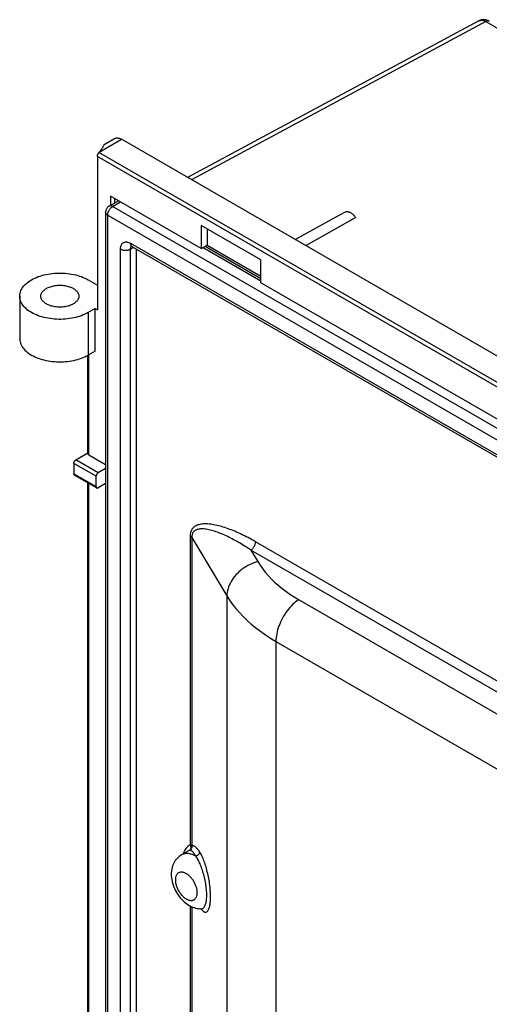
# Model space of a CAD drawing. Units: millimetres. Extents: x -30 to 42, y -65 to 68.
# Drawn here: x -30 to 3, y -2 to 68 of the extents above; entities that cross this region are included whole.
import ezdxf

# ---------------------------------------------------------------- set-up
doc = ezdxf.new("R2010")
doc.units = ezdxf.units.MM
doc.header["$LTSCALE"] = 16.335
doc.layers.get('0').update_dxf_attribs({"linetype": 'CONTINUOUS'})
for name, color, linetype in [('ASSI', 7, 'CONTINUOUS'), ('DRAFT', 7, 'CONTINUOUS'), ('RACCORDO', 7, 'CONTINUOUS')]:
    doc.layers.add(name, color=color, linetype=linetype)

msp = doc.modelspace()

# ---------------------------------------------------------------- linework, layer by layer
at = {"color": 7, "linetype": 'CONTINUOUS'}
for p, q in [((-23.532, 55.103), (-23.532, 54.455)), ((-17.097, 51.387), (-23.532, 55.103)), ((-23.249, 54.939), (-23.249, 54.618)), ((-17.097, 53.02), (-17.097, 51.387)), ((-12.855, 50.57), (-17.097, 53.02)), ((-16.673, 52.775), (-16.673, 51.632)), ((-17.097, 51.387), (-16.673, 51.632)), ((-16.815, 51.551), (-12.855, 49.264)), ((-16.673, 51.632), (-12.855, 49.427)), ((-12.855, 48.938), (-12.855, 50.57)), ((-25.123, 49.163), (-24.472, 48.787)), ((15.43, 32.607), (-12.855, 48.938)), ((-29.988, 47.999), (-29.988, 44.978)), ((-24.628, 44.101), (-25.123, 43.815))]:
    msp.add_line(p, q, dxfattribs=at)
at = {"color": 253, "linetype": 'CONTINUOUS'}
msp.add_line((-25.123, 46.836), (-25.123, 43.815), dxfattribs=at)
at = {"color": 7, "linetype": 'CONTINUOUS'}
for points in [[(-29.988, 47.999), (-29.987, 48.044), (-29.979, 48.133), (-29.962, 48.221), (-29.937, 48.309), (-29.904, 48.396), (-29.863, 48.482), (-29.813, 48.567), (-29.756, 48.649), (-29.692, 48.73), (-29.619, 48.809), (-29.54, 48.885), (-29.453, 48.959), (-29.36, 49.03), (-29.26, 49.098), (-29.154, 49.163), (-29.042, 49.224), (-28.924, 49.282), (-28.801, 49.336), (-28.673, 49.386), (-28.541, 49.432), (-28.405, 49.473), (-28.265, 49.511), (-28.121, 49.544), (-27.975, 49.572), (-27.826, 49.596), (-27.676, 49.615), (-27.523, 49.63), (-27.37, 49.639), (-27.216, 49.644), (-27.061, 49.644), (-26.907, 49.639), (-26.754, 49.63), (-26.601, 49.615), (-26.45, 49.596), (-26.302, 49.572), (-26.156, 49.544), (-26.012, 49.511), (-25.872, 49.474), (-25.736, 49.432), (-25.603, 49.386), (-25.476, 49.336), (-25.353, 49.282), (-25.236, 49.224), (-25.123, 49.163)], [(-28.488, 47.999), (-28.485, 48.05), (-28.477, 48.101), (-28.462, 48.151), (-28.442, 48.201), (-28.417, 48.25), (-28.386, 48.298), (-28.349, 48.344), (-28.307, 48.389), (-28.261, 48.432), (-28.21, 48.474), (-28.154, 48.513), (-28.093, 48.551)], [(-28.093, 48.551), (-28.028, 48.586), (-27.96, 48.618), (-27.888, 48.647), (-27.813, 48.674), (-27.735, 48.698), (-27.655, 48.719), (-27.572, 48.737), (-27.488, 48.752), (-27.402, 48.764), (-27.315, 48.772), (-27.226, 48.777), (-27.138, 48.779), (-27.05, 48.777), (-26.962, 48.772), (-26.875, 48.764), (-26.789, 48.752), (-26.704, 48.737), (-26.622, 48.719), (-26.541, 48.698), (-26.463, 48.674), (-26.388, 48.647), (-26.317, 48.618), (-26.248, 48.585), (-26.184, 48.551), (-26.123, 48.513), (-26.067, 48.474), (-26.016, 48.432), (-25.969, 48.389), (-25.927, 48.344), (-25.891, 48.298), (-25.86, 48.25), (-25.834, 48.201), (-25.814, 48.151), (-25.8, 48.101), (-25.791, 48.05), (-25.788, 47.999)], [(-25.123, 46.836), (-25.236, 46.774), (-25.353, 46.717), (-25.475, 46.663), (-25.603, 46.613), (-25.736, 46.567), (-25.872, 46.525), (-26.012, 46.488), (-26.155, 46.455), (-26.301, 46.426), (-26.45, 46.403), (-26.601, 46.383), (-26.753, 46.369), (-26.906, 46.359), (-27.061, 46.354), (-27.215, 46.354), (-27.369, 46.359), (-27.522, 46.369), (-27.675, 46.383), (-27.825, 46.402), (-27.974, 46.426), (-28.12, 46.455), (-28.264, 46.488), (-28.404, 46.525), (-28.54, 46.567), (-28.672, 46.613), (-28.801, 46.663), (-28.923, 46.717), (-29.041, 46.774), (-29.153, 46.836), (-29.259, 46.9), (-29.359, 46.968), (-29.453, 47.039), (-29.539, 47.113), (-29.619, 47.189), (-29.691, 47.268), (-29.756, 47.349), (-29.813, 47.432), (-29.863, 47.516), (-29.904, 47.602), (-29.937, 47.689), (-29.962, 47.777), (-29.979, 47.866), (-29.987, 47.954), (-29.988, 47.999)], [(-26.184, 47.448), (-26.249, 47.413), (-26.317, 47.381), (-26.388, 47.351), (-26.463, 47.324), (-26.541, 47.3), (-26.622, 47.279), (-26.704, 47.261), (-26.789, 47.246), (-26.875, 47.235), (-26.962, 47.227), (-27.05, 47.222), (-27.138, 47.22), (-27.226, 47.222), (-27.315, 47.227), (-27.402, 47.235), (-27.488, 47.246), (-27.572, 47.261), (-27.655, 47.279), (-27.735, 47.3), (-27.813, 47.324), (-27.888, 47.351), (-27.96, 47.381), (-28.028, 47.413), (-28.093, 47.448), (-28.153, 47.485), (-28.209, 47.525), (-28.261, 47.566), (-28.307, 47.61), (-28.349, 47.655), (-28.386, 47.701), (-28.417, 47.749), (-28.442, 47.798), (-28.462, 47.847), (-28.477, 47.898), (-28.485, 47.948), (-28.488, 47.999)], [(-25.788, 47.999), (-25.791, 47.948), (-25.8, 47.898), (-25.814, 47.847), (-25.834, 47.798), (-25.86, 47.749), (-25.891, 47.701), (-25.927, 47.655), (-25.969, 47.61), (-26.016, 47.566), (-26.067, 47.525), (-26.123, 47.486), (-26.184, 47.448)], [(-29.988, 44.978), (-29.987, 44.933), (-29.979, 44.845), (-29.962, 44.756), (-29.937, 44.668), (-29.904, 44.581), (-29.863, 44.495), (-29.813, 44.411), (-29.756, 44.328), (-29.691, 44.247), (-29.619, 44.168), (-29.539, 44.092), (-29.453, 44.018), (-29.359, 43.947), (-29.259, 43.879), (-29.153, 43.815), (-29.041, 43.753), (-28.923, 43.696), (-28.801, 43.642), (-28.672, 43.592), (-28.54, 43.546), (-28.404, 43.504), (-28.264, 43.467), (-28.12, 43.434), (-27.974, 43.405), (-27.825, 43.381), (-27.675, 43.362), (-27.522, 43.348), (-27.369, 43.338), (-27.215, 43.333), (-27.061, 43.333), (-26.906, 43.338), (-26.753, 43.348), (-26.601, 43.362), (-26.45, 43.382), (-26.301, 43.405), (-26.155, 43.434), (-26.012, 43.467), (-25.872, 43.504), (-25.736, 43.546), (-25.603, 43.592), (-25.475, 43.642), (-25.353, 43.696), (-25.236, 43.753), (-25.123, 43.815)]]:
    msp.add_lwpolyline(points, dxfattribs=at)
at = {"layer": 'ASSI', "color": 7, "linetype": 'CONTINUOUS'}
for p, q in [((2.627, 67.562), (-18.063, 56.436)), ((-23.99, 58.769), (-23.254, 59.194)), ((28.865, 29.34), (-22.754, 59.144)), ((-24.357, 58.208), (-24.367, 58.198)), ((-24.348, 58.219), (-24.357, 58.208)), ((-24.338, 58.23), (-24.348, 58.219)), ((-24.472, 57.931), (-24.472, 47.031)), ((-23.532, 55.103), (-23.532, 54.455)), ((-17.097, 51.387), (-23.532, 55.103)), ((-23.249, 54.939), (-23.249, 54.618)), ((-17.097, 53.02), (-17.097, 51.387)), ((-12.855, 50.57), (-17.097, 53.02)), ((-16.673, 52.775), (-16.673, 51.632)), ((-17.097, 51.387), (-16.673, 51.632)), ((-16.815, 51.551), (-12.855, 49.264)), ((-16.673, 51.632), (-12.855, 49.427)), ((-12.855, 48.938), (-12.855, 50.57)), ((-25.123, 49.163), (-24.472, 48.787)), ((15.43, 32.607), (-12.855, 48.938)), ((-29.988, 47.999), (-29.988, 44.978)), ((-24.628, 47.122), (-25.123, 46.836)), ((-24.628, 44.101), (-24.628, 47.122)), ((-24.628, 47.122), (-24.472, 47.031)), ((-24.628, 44.101), (-25.123, 43.815)), ((-25.146, 36.814), (-25.146, 43.802)), ((-26.007, 36.365), (-25.146, 36.861)), ((-25.088, 36.732), (-23.891, 36.041)), ((-26.148, 36.12), (-26.148, 35.385)), ((-23.891, 35.749), (-24.416, 35.446)), ((-26.107, 35.293), (-24.516, 34.375)), ((-24.557, 34.466), (-24.557, 35.201)), ((-25.146, -8.051), (-25.146, 34.739)), ((-23.891, 34.688), (-24.416, 34.385)), ((-18.006, 8.586), (-18.501, 8.3))]:
    msp.add_line(p, q, dxfattribs=at)
at = {"layer": 'ASSI', "color": 253, "linetype": 'CONTINUOUS'}
for p, q in [((3.115, 67.506), (-17.778, 56.271)), ((2.627, 67.562), (2.632, 67.565)), ((3.115, 67.506), (18.785, 58.459)), ((-24.338, 58.23), (-22.754, 59.144)), ((27.238, 28.401), (-24.367, 58.198)), ((27.097, 28.156), (-24.472, 57.931)), ((-25.123, 46.836), (-25.123, 43.815)), ((-25.088, 36.732), (-25.088, 43.835)), ((-24.557, 35.201), (-26.148, 36.12)), ((-24.416, 35.446), (-26.007, 36.365)), ((-26.148, 35.385), (-24.557, 34.466)), ((-25.088, -8.133), (-25.088, 34.705))]:
    msp.add_line(p, q, dxfattribs=at)
at = {"layer": 'ASSI', "color": 7, "linetype": 'CONTINUOUS'}
for points in [[(3.156, 67.614), (3.102, 67.627), (3.049, 67.636), (2.996, 67.641), (2.944, 67.643), (2.892, 67.64), (2.842, 67.634), (2.793, 67.625), (2.745, 67.612), (2.7, 67.596), (2.656, 67.577), (2.626, 67.562)], [(3.359, 67.527), (3.315, 67.551), (3.262, 67.576), (3.209, 67.597), (3.156, 67.614)], [(-24.01, 58.726), (-23.997, 58.756), (-23.993, 58.765), (-23.99, 58.769), (-23.99, 58.769)], [(-23.254, 59.194), (-23.239, 59.202), (-23.209, 59.216), (-23.176, 59.226), (-23.143, 59.234), (-23.108, 59.239), (-23.072, 59.241), (-23.034, 59.239), (-22.996, 59.235), (-22.957, 59.227), (-22.917, 59.216), (-22.877, 59.203), (-22.836, 59.186), (-22.796, 59.167), (-22.754, 59.144)], [(-24.472, 57.931), (-24.471, 57.943), (-24.47, 57.956), (-24.469, 57.969), (-24.467, 57.982), (-24.464, 57.996), (-24.461, 58.01), (-24.458, 58.024), (-24.453, 58.039), (-24.449, 58.053), (-24.443, 58.068), (-24.438, 58.082), (-24.432, 58.096), (-24.425, 58.11), (-24.418, 58.123), (-24.412, 58.136), (-24.404, 58.148), (-24.397, 58.159), (-24.39, 58.17), (-24.382, 58.18), (-24.375, 58.189), (-24.367, 58.198)], [(-24.338, 58.23), (-24.282, 58.295), (-24.233, 58.357), (-24.19, 58.415), (-24.153, 58.469), (-24.121, 58.519), (-24.093, 58.565), (-24.07, 58.607), (-24.05, 58.644), (-24.034, 58.676), (-24.021, 58.703), (-24.01, 58.726)], [(-10.427, 52.027), (-8.257, 53.223), (-7.552, 53.611), (-6.85, 53.998)], [(-6.85, 53.998), (-6.82, 54.005), (-6.788, 54.009), (-6.756, 54.01), (-6.723, 54.009), (-6.689, 54.004), (-6.654, 53.997), (-6.618, 53.987), (-6.582, 53.974), (-6.546, 53.958), (-6.509, 53.939), (-6.472, 53.918), (-6.436, 53.894), (-6.399, 53.868), (-6.363, 53.84), (-6.328, 53.809), (-6.293, 53.776), (-6.259, 53.741), (-6.225, 53.704), (-6.193, 53.665), (-6.162, 53.625), (-6.132, 53.583)], [(-9.669, 51.589), (-9.626, 51.614), (-6.132, 53.583)], [(-29.988, 47.999), (-29.987, 48.044), (-29.979, 48.133), (-29.962, 48.221), (-29.937, 48.309), (-29.904, 48.396), (-29.863, 48.482), (-29.813, 48.567), (-29.756, 48.649), (-29.692, 48.73), (-29.619, 48.809), (-29.54, 48.885), (-29.453, 48.959), (-29.36, 49.03), (-29.26, 49.098), (-29.154, 49.163), (-29.042, 49.224), (-28.924, 49.282), (-28.801, 49.336), (-28.673, 49.386), (-28.541, 49.432), (-28.405, 49.473), (-28.265, 49.511), (-28.121, 49.544), (-27.975, 49.572), (-27.826, 49.596), (-27.676, 49.615), (-27.523, 49.63), (-27.37, 49.639), (-27.216, 49.644), (-27.061, 49.644), (-26.907, 49.639), (-26.754, 49.63), (-26.601, 49.615), (-26.45, 49.596), (-26.302, 49.572), (-26.156, 49.544), (-26.012, 49.511), (-25.872, 49.474), (-25.736, 49.432), (-25.603, 49.386), (-25.476, 49.336), (-25.353, 49.282), (-25.236, 49.224), (-25.123, 49.163)], [(-28.488, 47.999), (-28.485, 48.05), (-28.477, 48.101), (-28.462, 48.151), (-28.442, 48.201), (-28.417, 48.25), (-28.386, 48.298), (-28.349, 48.344), (-28.307, 48.389), (-28.261, 48.432), (-28.21, 48.474), (-28.154, 48.513), (-28.093, 48.551)], [(-28.093, 48.551), (-28.028, 48.586), (-27.96, 48.618), (-27.888, 48.647), (-27.813, 48.674), (-27.735, 48.698), (-27.655, 48.719), (-27.572, 48.737), (-27.488, 48.752), (-27.402, 48.764), (-27.315, 48.772), (-27.226, 48.777), (-27.138, 48.779), (-27.05, 48.777), (-26.962, 48.772), (-26.875, 48.764), (-26.789, 48.752), (-26.704, 48.737), (-26.622, 48.719), (-26.541, 48.698), (-26.463, 48.674), (-26.388, 48.647), (-26.317, 48.618), (-26.248, 48.585), (-26.184, 48.551), (-26.123, 48.513), (-26.067, 48.474), (-26.016, 48.432), (-25.969, 48.389), (-25.927, 48.344), (-25.891, 48.298), (-25.86, 48.25), (-25.834, 48.201), (-25.814, 48.151), (-25.8, 48.101), (-25.791, 48.05), (-25.788, 47.999)], [(-25.123, 46.836), (-25.236, 46.774), (-25.353, 46.717), (-25.475, 46.663), (-25.603, 46.613), (-25.736, 46.567), (-25.872, 46.525), (-26.012, 46.488), (-26.155, 46.455), (-26.301, 46.426), (-26.45, 46.403), (-26.601, 46.383), (-26.753, 46.369), (-26.906, 46.359), (-27.061, 46.354), (-27.215, 46.354), (-27.369, 46.359), (-27.522, 46.369), (-27.675, 46.383), (-27.825, 46.402), (-27.974, 46.426), (-28.12, 46.455), (-28.264, 46.488), (-28.404, 46.525), (-28.54, 46.567), (-28.672, 46.613), (-28.801, 46.663), (-28.923, 46.717), (-29.041, 46.774), (-29.153, 46.836), (-29.259, 46.9), (-29.359, 46.968), (-29.453, 47.039), (-29.539, 47.113), (-29.619, 47.189), (-29.691, 47.268), (-29.756, 47.349), (-29.813, 47.432), (-29.863, 47.516), (-29.904, 47.602), (-29.937, 47.689), (-29.962, 47.777), (-29.979, 47.866), (-29.987, 47.954), (-29.988, 47.999)], [(-26.184, 47.448), (-26.249, 47.413), (-26.317, 47.381), (-26.388, 47.351), (-26.463, 47.324), (-26.541, 47.3), (-26.622, 47.279), (-26.704, 47.261), (-26.789, 47.246), (-26.875, 47.235), (-26.962, 47.227), (-27.05, 47.222), (-27.138, 47.22), (-27.226, 47.222), (-27.315, 47.227), (-27.402, 47.235), (-27.488, 47.246), (-27.572, 47.261), (-27.655, 47.279), (-27.735, 47.3), (-27.813, 47.324), (-27.888, 47.351), (-27.96, 47.381), (-28.028, 47.413), (-28.093, 47.448), (-28.153, 47.485), (-28.209, 47.525), (-28.261, 47.566), (-28.307, 47.61), (-28.349, 47.655), (-28.386, 47.701), (-28.417, 47.749), (-28.442, 47.798), (-28.462, 47.847), (-28.477, 47.898), (-28.485, 47.948), (-28.488, 47.999)], [(-25.788, 47.999), (-25.791, 47.948), (-25.8, 47.898), (-25.814, 47.847), (-25.834, 47.798), (-25.86, 47.749), (-25.891, 47.701), (-25.927, 47.655), (-25.969, 47.61), (-26.016, 47.566), (-26.067, 47.525), (-26.123, 47.486), (-26.184, 47.448)], [(-29.988, 44.978), (-29.987, 44.933), (-29.979, 44.845), (-29.962, 44.756), (-29.937, 44.668), (-29.904, 44.581), (-29.863, 44.495), (-29.813, 44.411), (-29.756, 44.328), (-29.691, 44.247), (-29.619, 44.168), (-29.539, 44.092), (-29.453, 44.018), (-29.359, 43.947), (-29.259, 43.879), (-29.153, 43.815), (-29.041, 43.753), (-28.923, 43.696), (-28.801, 43.642), (-28.672, 43.592), (-28.54, 43.546), (-28.404, 43.504), (-28.264, 43.467), (-28.12, 43.434), (-27.974, 43.405), (-27.825, 43.381), (-27.675, 43.362), (-27.522, 43.348), (-27.369, 43.338), (-27.215, 43.333), (-27.061, 43.333), (-26.906, 43.338), (-26.753, 43.348), (-26.601, 43.362), (-26.45, 43.382), (-26.301, 43.405), (-26.155, 43.434), (-26.012, 43.467), (-25.872, 43.504), (-25.736, 43.546), (-25.603, 43.592), (-25.475, 43.642), (-25.353, 43.696), (-25.236, 43.753), (-25.123, 43.815)], [(-25.088, 36.732), (-25.1, 36.74), (-25.11, 36.748), (-25.119, 36.756), (-25.127, 36.765), (-25.134, 36.774), (-25.139, 36.784), (-25.143, 36.794), (-25.145, 36.804), (-25.146, 36.814)], [(-26.148, 36.12), (-26.148, 36.134), (-26.146, 36.149), (-26.143, 36.165), (-26.14, 36.18), (-26.135, 36.196), (-26.129, 36.212), (-26.123, 36.228), (-26.115, 36.244), (-26.107, 36.259), (-26.098, 36.274), (-26.088, 36.288), (-26.078, 36.302), (-26.067, 36.315), (-26.055, 36.327), (-26.043, 36.338), (-26.032, 36.348), (-26.019, 36.357), (-26.007, 36.365)], [(-26.107, 35.293), (-26.115, 35.299), (-26.123, 35.306), (-26.129, 35.314), (-26.135, 35.323), (-26.14, 35.334), (-26.143, 35.345), (-26.146, 35.358), (-26.148, 35.371), (-26.148, 35.385)], [(-24.416, 35.446), (-24.428, 35.438), (-24.441, 35.429), (-24.453, 35.419), (-24.464, 35.408), (-24.476, 35.396), (-24.487, 35.383), (-24.497, 35.37), (-24.507, 35.355), (-24.516, 35.34), (-24.524, 35.325), (-24.532, 35.309), (-24.538, 35.294), (-24.544, 35.278), (-24.549, 35.262), (-24.553, 35.246), (-24.555, 35.231), (-24.557, 35.216), (-24.557, 35.201)], [(-24.557, 34.466), (-24.557, 34.452), (-24.555, 34.439), (-24.553, 34.427), (-24.549, 34.415), (-24.544, 34.405), (-24.538, 34.395), (-24.532, 34.387), (-24.524, 34.38), (-24.516, 34.375)], [(-24.516, 34.375), (-24.507, 34.37), (-24.497, 34.367), (-24.487, 34.366), (-24.476, 34.365), (-24.464, 34.366), (-24.453, 34.369), (-24.441, 34.373), (-24.428, 34.378), (-24.416, 34.385)]]:
    msp.add_lwpolyline(points, dxfattribs=at)
at = {"layer": 'ASSI', "color": 253, "linetype": 'CONTINUOUS'}
for points in [[(2.632, 67.565), (2.663, 67.579), (2.695, 67.59), (2.729, 67.597), (2.764, 67.602), (2.8, 67.604), (2.837, 67.602), (2.875, 67.598), (2.914, 67.59), (2.953, 67.579), (2.993, 67.565), (3.034, 67.548), (3.074, 67.529), (3.115, 67.506)], [(3.352, 67.531), (3.332, 67.54), (3.311, 67.546), (3.289, 67.55), (3.266, 67.551), (3.242, 67.55), (3.218, 67.546), (3.193, 67.539), (3.167, 67.531), (3.141, 67.52), (3.115, 67.506)]]:
    msp.add_lwpolyline(points, dxfattribs=at)
at = {"layer": 'DRAFT', "color": 7, "linetype": 'CONTINUOUS'}
for points in [[(-10.427, 52.027), (-8.257, 53.223), (-7.552, 53.611), (-6.85, 53.998)], [(-6.85, 53.998), (-6.82, 54.005), (-6.788, 54.009), (-6.756, 54.01), (-6.723, 54.009), (-6.689, 54.004), (-6.654, 53.997), (-6.618, 53.987), (-6.582, 53.974), (-6.546, 53.958), (-6.509, 53.939), (-6.472, 53.918), (-6.436, 53.894), (-6.399, 53.868), (-6.363, 53.84), (-6.328, 53.809), (-6.293, 53.776), (-6.259, 53.741), (-6.225, 53.704), (-6.193, 53.665), (-6.162, 53.625), (-6.132, 53.583)], [(-9.669, 51.589), (-9.626, 51.614), (-6.132, 53.583)]]:
    msp.add_lwpolyline(points, dxfattribs=at)
at = {"layer": 'RACCORDO', "color": 7, "linetype": 'CONTINUOUS'}
for p, q in [((2.627, 67.562), (-18.063, 56.436)), ((-23.99, 58.769), (-23.254, 59.194)), ((28.865, 29.34), (-22.754, 59.144)), ((-24.357, 58.208), (-24.367, 58.198)), ((-24.348, 58.219), (-24.357, 58.208)), ((-24.338, 58.23), (-24.348, 58.219)), ((-24.472, 57.931), (-24.472, 47.031)), ((-23.641, 54.392), (-22.971, 54.779)), ((-23.891, 53.959), (-23.891, -33.485)), ((-22.014, 51.526), (23.241, 25.396)), ((-21.694, -32.097), (-21.694, 51.341)), ((-16.956, 51.469), (-12.855, 49.101)), ((-25.146, 36.814), (-25.146, 43.802)), ((-26.007, 36.365), (-25.146, 36.861)), ((-25.088, 36.732), (-23.891, 36.041)), ((-26.148, 36.12), (-26.148, 35.385)), ((-23.891, 35.749), (-24.416, 35.446)), ((-26.107, 35.293), (-24.516, 34.375)), ((-24.557, 34.466), (-24.557, 35.201)), ((-25.146, -8.051), (-25.146, 34.739)), ((-23.891, 34.688), (-24.416, 34.385)), ((-17.105, 4.477), (-17.078, 4.477)), ((-17.078, 4.477), (-17.078, 4.477))]:
    msp.add_line(p, q, dxfattribs=at)
at = {"layer": 'RACCORDO', "color": 253, "linetype": 'CONTINUOUS'}
for p, q in [((3.115, 67.506), (-17.778, 56.271)), ((2.627, 67.562), (2.632, 67.565)), ((3.115, 67.506), (18.785, 58.459)), ((-24.338, 58.23), (-22.754, 59.144)), ((27.238, 28.401), (-24.367, 58.198)), ((27.097, 28.156), (-24.472, 57.931)), ((-23.391, 54.368), (-22.825, 54.694)), ((25.117, 26.36), (-23.391, 54.368)), ((-23.744, 53.755), (-23.744, -33.689)), ((24.763, 25.748), (-23.744, 53.755)), ((-22.825, -32.342), (-22.825, 51.347)), ((-22.118, 51.755), (23.137, 25.625)), ((-21.911, 51.466), (-22.118, 51.347)), ((-22.118, -32.342), (-22.118, 51.347)), ((-25.088, 36.732), (-25.088, 43.835)), ((-24.557, 35.201), (-26.148, 36.12)), ((-24.416, 35.446), (-26.007, 36.365)), ((-26.148, 35.385), (-24.557, 34.466)), ((-25.088, -8.133), (-25.088, 34.705)), ((-17.883, 30.967), (-17.883, 9)), ((-17.767, 30.862), (-17.767, 8.954)), ((-17.767, 30.862), (-15.276, 26.71)), ((15.821, 13.772), (-13.246, 30.555)), ((-13.569, 29.962), (-13.082, 29.15)), ((15.498, 13.179), (-13.569, 29.962)), ((-15.276, 26.71), (-15.276, -19.694)), ((-10.18, 26.441), (9.619, 15.009)), ((-11.794, 23.476), (-11.794, -22.762)), ((-11.794, 23.476), (8.005, 12.044)), ((-17.952, 8.614), (-18.006, 8.586)), ((-17.883, 4.68), (-17.883, -15.873)), ((-17.767, 4.624), (-17.767, -15.978)), ((-17.125, 4.478), (-17.095, 4.438))]:
    msp.add_line(p, q, dxfattribs=at)
at = {"layer": 'RACCORDO', "color": 7, "linetype": 'CONTINUOUS'}
for points in [[(3.156, 67.614), (3.102, 67.627), (3.049, 67.636), (2.996, 67.641), (2.944, 67.643), (2.892, 67.64), (2.842, 67.634), (2.793, 67.625), (2.745, 67.612), (2.7, 67.596), (2.656, 67.577), (2.626, 67.562)], [(3.359, 67.527), (3.315, 67.551), (3.262, 67.576), (3.209, 67.597), (3.156, 67.614)], [(-24.01, 58.726), (-23.997, 58.756), (-23.993, 58.765), (-23.99, 58.769), (-23.99, 58.769)], [(-23.254, 59.194), (-23.239, 59.202), (-23.209, 59.216), (-23.176, 59.226), (-23.143, 59.234), (-23.108, 59.239), (-23.072, 59.241), (-23.034, 59.239), (-22.996, 59.235), (-22.957, 59.227), (-22.917, 59.216), (-22.877, 59.203), (-22.836, 59.186), (-22.796, 59.167), (-22.754, 59.144)], [(-24.472, 57.931), (-24.471, 57.943), (-24.47, 57.956), (-24.469, 57.969), (-24.467, 57.982), (-24.464, 57.996), (-24.461, 58.01), (-24.458, 58.024), (-24.453, 58.039), (-24.449, 58.053), (-24.443, 58.068), (-24.438, 58.082), (-24.432, 58.096), (-24.425, 58.11), (-24.418, 58.123), (-24.412, 58.136), (-24.404, 58.148), (-24.397, 58.159), (-24.39, 58.17), (-24.382, 58.18), (-24.375, 58.189), (-24.367, 58.198)], [(-24.338, 58.23), (-24.282, 58.295), (-24.233, 58.357), (-24.19, 58.415), (-24.153, 58.469), (-24.121, 58.519), (-24.093, 58.565), (-24.07, 58.607), (-24.05, 58.644), (-24.034, 58.676), (-24.021, 58.703), (-24.01, 58.726)], [(-23.641, 54.392), (-23.676, 54.37), (-23.71, 54.344), (-23.742, 54.315), (-23.772, 54.283), (-23.799, 54.248), (-23.823, 54.211), (-23.843, 54.172), (-23.86, 54.131), (-23.873, 54.089), (-23.883, 54.046), (-23.889, 54.002), (-23.891, 53.959)], [(-22.014, 51.526), (-22.03, 51.535), (-22.045, 51.542), (-22.057, 51.547), (-22.067, 51.551), (-22.075, 51.553), (-22.081, 51.555), (-22.084, 51.555), (-22.084, 51.555)], [(-25.088, 36.732), (-25.1, 36.74), (-25.11, 36.748), (-25.119, 36.756), (-25.127, 36.765), (-25.134, 36.774), (-25.139, 36.784), (-25.143, 36.794), (-25.145, 36.804), (-25.146, 36.814)], [(-26.148, 36.12), (-26.148, 36.134), (-26.146, 36.149), (-26.143, 36.165), (-26.14, 36.18), (-26.135, 36.196), (-26.129, 36.212), (-26.123, 36.228), (-26.115, 36.244), (-26.107, 36.259), (-26.098, 36.274), (-26.088, 36.288), (-26.078, 36.302), (-26.067, 36.315), (-26.055, 36.327), (-26.043, 36.338), (-26.032, 36.348), (-26.019, 36.357), (-26.007, 36.365)], [(-26.107, 35.293), (-26.115, 35.299), (-26.123, 35.306), (-26.129, 35.314), (-26.135, 35.323), (-26.14, 35.334), (-26.143, 35.345), (-26.146, 35.358), (-26.148, 35.371), (-26.148, 35.385)], [(-24.416, 35.446), (-24.428, 35.438), (-24.441, 35.429), (-24.453, 35.419), (-24.464, 35.408), (-24.476, 35.396), (-24.487, 35.383), (-24.497, 35.37), (-24.507, 35.355), (-24.516, 35.34), (-24.524, 35.325), (-24.532, 35.309), (-24.538, 35.294), (-24.544, 35.278), (-24.549, 35.262), (-24.553, 35.246), (-24.555, 35.231), (-24.557, 35.216), (-24.557, 35.201)], [(-24.557, 34.466), (-24.557, 34.452), (-24.555, 34.439), (-24.553, 34.427), (-24.549, 34.415), (-24.544, 34.405), (-24.538, 34.395), (-24.532, 34.387), (-24.524, 34.38), (-24.516, 34.375)], [(-24.516, 34.375), (-24.507, 34.37), (-24.497, 34.367), (-24.487, 34.366), (-24.476, 34.365), (-24.464, 34.366), (-24.453, 34.369), (-24.441, 34.373), (-24.428, 34.378), (-24.416, 34.385)], [(-18.501, 8.3), (-18.583, 8.248), (-18.662, 8.191), (-18.738, 8.127), (-18.809, 8.057), (-18.876, 7.982), (-18.938, 7.901), (-18.995, 7.814), (-19.047, 7.722), (-19.093, 7.624), (-19.133, 7.521), (-19.167, 7.412), (-19.193, 7.299), (-19.213, 7.18), (-19.225, 7.058), (-19.229, 6.93)], [(-19.229, 6.93), (-19.225, 6.805), (-19.214, 6.678), (-19.195, 6.55), (-19.169, 6.422), (-19.135, 6.293), (-19.095, 6.165), (-19.05, 6.041), (-18.998, 5.919), (-18.941, 5.8), (-18.879, 5.684), (-18.812, 5.573), (-18.74, 5.464), (-18.664, 5.359), (-18.583, 5.257), (-18.498, 5.16), (-18.408, 5.068), (-18.314, 4.98), (-18.218, 4.9), (-18.119, 4.825), (-18.018, 4.758), (-17.916, 4.697), (-17.813, 4.645), (-17.71, 4.599), (-17.606, 4.561), (-17.503, 4.53), (-17.4, 4.506), (-17.299, 4.49), (-17.201, 4.48), (-17.105, 4.477)], [(-17.077, 4.477), (-17.066, 4.477), (-17.053, 4.475), (-17.046, 4.473), (-17.045, 4.473)]]:
    msp.add_lwpolyline(points, dxfattribs=at)
at = {"layer": 'RACCORDO', "color": 253, "linetype": 'CONTINUOUS'}
for points in [[(2.632, 67.565), (2.663, 67.579), (2.695, 67.59), (2.729, 67.597), (2.764, 67.602), (2.8, 67.604), (2.837, 67.602), (2.875, 67.598), (2.914, 67.59), (2.953, 67.579), (2.993, 67.565), (3.034, 67.548), (3.074, 67.529), (3.115, 67.506)], [(3.352, 67.531), (3.332, 67.54), (3.311, 67.546), (3.289, 67.55), (3.266, 67.551), (3.242, 67.55), (3.218, 67.546), (3.193, 67.539), (3.167, 67.531), (3.141, 67.52), (3.115, 67.506)], [(-23.744, 53.755), (-23.774, 53.774), (-23.8, 53.794), (-23.824, 53.815), (-23.844, 53.838), (-23.861, 53.861), (-23.874, 53.885), (-23.883, 53.91), (-23.889, 53.935), (-23.891, 53.959)], [(-23.744, 53.755), (-23.743, 53.792), (-23.739, 53.829), (-23.732, 53.868), (-23.723, 53.907), (-23.711, 53.947), (-23.697, 53.987), (-23.68, 54.027), (-23.661, 54.066), (-23.64, 54.104), (-23.617, 54.142), (-23.593, 54.177), (-23.567, 54.211), (-23.539, 54.244), (-23.511, 54.274), (-23.481, 54.301), (-23.451, 54.326), (-23.421, 54.348), (-23.391, 54.368)], [(-23.391, 54.368), (-23.421, 54.384), (-23.452, 54.397), (-23.482, 54.407), (-23.512, 54.413), (-23.54, 54.416), (-23.567, 54.415), (-23.593, 54.411), (-23.618, 54.403), (-23.641, 54.392)], [(-22.825, 51.347), (-22.823, 51.399), (-22.819, 51.449), (-22.811, 51.497), (-22.801, 51.543), (-22.788, 51.587), (-22.771, 51.628), (-22.752, 51.665), (-22.73, 51.7), (-22.706, 51.731), (-22.679, 51.759), (-22.649, 51.784), (-22.618, 51.804), (-22.584, 51.821), (-22.548, 51.835), (-22.51, 51.844), (-22.471, 51.85), (-22.43, 51.851), (-22.388, 51.849), (-22.345, 51.843), (-22.3, 51.832), (-22.255, 51.818), (-22.21, 51.801), (-22.164, 51.78), (-22.118, 51.755)], [(-22.825, 51.347), (-22.793, 51.33), (-22.758, 51.314), (-22.721, 51.301), (-22.683, 51.289), (-22.642, 51.279), (-22.601, 51.272), (-22.558, 51.266), (-22.515, 51.263), (-22.471, 51.262), (-22.428, 51.263), (-22.385, 51.266), (-22.342, 51.272), (-22.3, 51.279), (-22.26, 51.289), (-22.221, 51.301), (-22.185, 51.314), (-22.15, 51.33), (-22.118, 51.347)], [(-22.118, 51.755), (-22.116, 51.72), (-22.112, 51.687), (-22.106, 51.656), (-22.096, 51.627), (-22.085, 51.601), (-22.07, 51.578), (-22.054, 51.558), (-22.035, 51.54), (-22.014, 51.526)], [(-22.118, 51.347), (-22.116, 51.381), (-22.112, 51.414), (-22.106, 51.445), (-22.096, 51.474), (-22.085, 51.5), (-22.07, 51.523), (-22.054, 51.544), (-22.052, 51.545)], [(-13.246, 30.555), (-13.383, 30.633), (-13.517, 30.707), (-13.647, 30.778), (-13.773, 30.845), (-13.896, 30.909), (-14.016, 30.97), (-14.134, 31.028), (-14.251, 31.084), (-14.367, 31.138), (-14.483, 31.191), (-14.599, 31.243), (-14.716, 31.293), (-14.833, 31.341), (-14.95, 31.388), (-15.068, 31.433), (-15.185, 31.477), (-15.302, 31.518), (-15.418, 31.557), (-15.534, 31.594), (-15.649, 31.628), (-15.763, 31.66), (-15.876, 31.69), (-15.989, 31.717), (-16.101, 31.741), (-16.213, 31.762), (-16.324, 31.78), (-16.433, 31.795), (-16.541, 31.807), (-16.646, 31.814), (-16.748, 31.818), (-16.845, 31.818), (-16.938, 31.815), (-17.025, 31.807), (-17.108, 31.796), (-17.186, 31.782), (-17.26, 31.764), (-17.33, 31.743), (-17.395, 31.719), (-17.456, 31.692), (-17.513, 31.661), (-17.566, 31.628), (-17.614, 31.592), (-17.658, 31.553), (-17.697, 31.512), (-17.732, 31.469), (-17.764, 31.423), (-17.792, 31.375), (-17.816, 31.323), (-17.837, 31.269), (-17.853, 31.212), (-17.866, 31.153), (-17.876, 31.093), (-17.881, 31.031), (-17.883, 30.967)], [(-17.883, 30.967), (-17.866, 30.957), (-17.85, 30.947), (-17.835, 30.936), (-17.821, 30.924), (-17.808, 30.913), (-17.796, 30.9), (-17.785, 30.888), (-17.775, 30.875), (-17.767, 30.862)], [(-13.569, 29.962), (-13.693, 30.044), (-13.815, 30.122), (-13.933, 30.197), (-14.047, 30.268), (-14.158, 30.336), (-14.267, 30.401), (-14.374, 30.464), (-14.479, 30.525), (-14.585, 30.585), (-14.69, 30.643), (-14.795, 30.7), (-14.901, 30.756), (-15.007, 30.811), (-15.114, 30.864), (-15.22, 30.916), (-15.326, 30.966), (-15.432, 31.015), (-15.537, 31.061), (-15.642, 31.106), (-15.746, 31.148), (-15.85, 31.189), (-15.953, 31.227), (-16.055, 31.263), (-16.156, 31.297), (-16.257, 31.328), (-16.358, 31.357), (-16.457, 31.382), (-16.554, 31.405), (-16.65, 31.424), (-16.742, 31.439), (-16.829, 31.451), (-16.913, 31.459), (-16.993, 31.463), (-17.068, 31.464), (-17.139, 31.461), (-17.205, 31.455), (-17.268, 31.446), (-17.327, 31.434), (-17.382, 31.418), (-17.434, 31.399), (-17.481, 31.378), (-17.525, 31.353), (-17.564, 31.326), (-17.6, 31.297), (-17.632, 31.265), (-17.66, 31.23), (-17.686, 31.193), (-17.707, 31.153), (-17.726, 31.11), (-17.741, 31.064), (-17.752, 31.016), (-17.761, 30.967), (-17.765, 30.915), (-17.767, 30.862)], [(-13.246, 30.555), (-13.247, 30.52), (-13.251, 30.485), (-13.257, 30.448), (-13.265, 30.411), (-13.276, 30.374), (-13.288, 30.336), (-13.303, 30.299), (-13.32, 30.262), (-13.339, 30.225), (-13.359, 30.189), (-13.382, 30.155), (-13.405, 30.122), (-13.43, 30.09), (-13.456, 30.06), (-13.483, 30.032), (-13.511, 30.006), (-13.54, 29.983), (-13.569, 29.962)], [(-13.082, 29.15), (-13.227, 29.105), (-13.371, 29.054), (-13.513, 28.995), (-13.654, 28.93), (-13.791, 28.857), (-13.925, 28.779), (-14.055, 28.694), (-14.181, 28.604), (-14.302, 28.508), (-14.417, 28.407), (-14.527, 28.301), (-14.631, 28.191), (-14.728, 28.078), (-14.818, 27.961), (-14.901, 27.841), (-14.976, 27.719), (-15.044, 27.594), (-15.103, 27.469), (-15.154, 27.342), (-15.196, 27.214), (-15.229, 27.087), (-15.254, 26.96), (-15.269, 26.834), (-15.276, 26.71)], [(-13.082, 29.15), (-12.919, 28.893), (-12.741, 28.642), (-12.549, 28.396), (-12.342, 28.154), (-12.121, 27.919), (-11.885, 27.689), (-11.635, 27.465), (-11.372, 27.247), (-11.094, 27.035), (-10.803, 26.831), (-10.499, 26.633), (-10.18, 26.441)], [(-15.276, 26.71), (-15.081, 26.405), (-14.867, 26.105), (-14.636, 25.812), (-14.388, 25.524), (-14.122, 25.243), (-13.84, 24.969), (-13.54, 24.701), (-13.224, 24.441), (-12.891, 24.188), (-12.541, 23.942), (-12.175, 23.705), (-11.794, 23.476)], [(-10.18, 26.441), (-10.289, 26.364), (-10.396, 26.279), (-10.502, 26.187), (-10.607, 26.09), (-10.709, 25.986), (-10.808, 25.876), (-10.905, 25.761), (-10.998, 25.641), (-11.087, 25.517), (-11.172, 25.389), (-11.253, 25.257), (-11.33, 25.123), (-11.401, 24.986), (-11.467, 24.848), (-11.527, 24.708), (-11.582, 24.567), (-11.631, 24.426), (-11.674, 24.285), (-11.71, 24.145), (-11.74, 24.007), (-11.764, 23.87), (-11.781, 23.735), (-11.791, 23.604), (-11.794, 23.476)], [(-17.488, 8.217), (-17.564, 8.256), (-17.64, 8.291), (-17.715, 8.321), (-17.789, 8.346), (-17.863, 8.366), (-17.936, 8.382), (-18.007, 8.392), (-18.077, 8.397), (-18.145, 8.398), (-18.211, 8.393), (-18.276, 8.383), (-18.338, 8.368), (-18.398, 8.349), (-18.455, 8.324), (-18.501, 8.3)], [(-17.883, 9), (-17.951, 8.964), (-18.015, 8.921), (-18.076, 8.873), (-18.132, 8.818), (-18.184, 8.757), (-18.232, 8.69), (-18.275, 8.618), (-18.314, 8.541), (-18.347, 8.458), (-18.375, 8.373)], [(-17.883, 9), (-17.869, 8.972), (-17.858, 8.942), (-17.849, 8.912), (-17.843, 8.882), (-17.84, 8.852), (-17.839, 8.821), (-17.842, 8.792), (-17.847, 8.763), (-17.855, 8.736), (-17.865, 8.71), (-17.878, 8.686), (-17.894, 8.664), (-17.911, 8.645), (-17.931, 8.628), (-17.952, 8.614)], [(-17.913, 8.628), (-17.915, 8.628), (-17.918, 8.627), (-17.92, 8.626), (-17.923, 8.626), (-17.925, 8.625), (-17.928, 8.624), (-17.932, 8.623), (-17.935, 8.621), (-17.939, 8.62), (-17.943, 8.618), (-17.948, 8.616), (-17.952, 8.614)], [(-17.767, 8.954), (-17.762, 8.922), (-17.76, 8.89), (-17.762, 8.858), (-17.767, 8.826), (-17.775, 8.795), (-17.787, 8.765), (-17.801, 8.736), (-17.819, 8.71), (-17.839, 8.685), (-17.862, 8.663), (-17.887, 8.644), (-17.913, 8.628)], [(-17.488, 8.217), (-17.519, 8.271), (-17.548, 8.321), (-17.577, 8.365), (-17.604, 8.405), (-17.631, 8.44), (-17.656, 8.472), (-17.68, 8.5), (-17.703, 8.524), (-17.725, 8.546), (-17.746, 8.564), (-17.766, 8.58), (-17.787, 8.594), (-17.807, 8.605), (-17.827, 8.615), (-17.848, 8.622), (-17.87, 8.627), (-17.892, 8.629), (-17.913, 8.628)], [(-17.767, 8.954), (-17.773, 8.96), (-17.78, 8.965), (-17.788, 8.969), (-17.796, 8.974), (-17.804, 8.978), (-17.813, 8.982), (-17.822, 8.985), (-17.833, 8.989), (-17.844, 8.992), (-17.856, 8.995), (-17.869, 8.997), (-17.883, 9)], [(-17.211, 8.524), (-17.252, 8.583), (-17.29, 8.637), (-17.328, 8.685), (-17.363, 8.728), (-17.398, 8.766), (-17.431, 8.8), (-17.462, 8.83), (-17.492, 8.855), (-17.521, 8.878), (-17.548, 8.897), (-17.575, 8.913), (-17.601, 8.927), (-17.628, 8.939), (-17.654, 8.948), (-17.681, 8.954), (-17.709, 8.957), (-17.738, 8.957), (-17.767, 8.954)], [(-17.211, 8.524), (-17.213, 8.498), (-17.217, 8.471), (-17.224, 8.445), (-17.234, 8.418), (-17.247, 8.393), (-17.263, 8.368), (-17.281, 8.344), (-17.302, 8.321), (-17.324, 8.3), (-17.348, 8.28), (-17.374, 8.263), (-17.402, 8.248), (-17.43, 8.235), (-17.459, 8.224), (-17.488, 8.217)], [(-16.437, 5.292), (-16.437, 5.41), (-16.44, 5.529), (-16.445, 5.649), (-16.452, 5.771), (-16.462, 5.893), (-16.474, 6.016), (-16.488, 6.139), (-16.504, 6.264), (-16.521, 6.387), (-16.541, 6.51), (-16.563, 6.633), (-16.586, 6.755), (-16.61, 6.875), (-16.637, 6.994), (-16.665, 7.112), (-16.694, 7.227), (-16.724, 7.34), (-16.756, 7.451), (-16.789, 7.559), (-16.823, 7.664), (-16.858, 7.767), (-16.894, 7.866), (-16.932, 7.963), (-16.97, 8.056), (-17.009, 8.146), (-17.049, 8.232), (-17.089, 8.313), (-17.13, 8.389), (-17.17, 8.459), (-17.211, 8.524)], [(-16.708, 5.411), (-16.708, 5.517), (-16.711, 5.623), (-16.717, 5.731), (-16.726, 5.84), (-16.736, 5.949), (-16.749, 6.058), (-16.765, 6.168), (-16.782, 6.277), (-16.801, 6.387), (-16.822, 6.495), (-16.845, 6.602), (-16.869, 6.708), (-16.895, 6.813), (-16.922, 6.916), (-16.951, 7.017), (-16.98, 7.117), (-17.011, 7.214), (-17.043, 7.309), (-17.076, 7.401), (-17.109, 7.49), (-17.144, 7.577), (-17.18, 7.662), (-17.216, 7.744), (-17.254, 7.823), (-17.292, 7.899), (-17.331, 7.971), (-17.37, 8.039), (-17.409, 8.103), (-17.449, 8.162), (-17.488, 8.217)], [(-17.381, 5.597), (-17.381, 5.65), (-17.383, 5.704), (-17.388, 5.759), (-17.396, 5.815), (-17.407, 5.872), (-17.42, 5.93), (-17.436, 5.989), (-17.454, 6.048), (-17.474, 6.106), (-17.497, 6.165), (-17.522, 6.224), (-17.55, 6.281), (-17.579, 6.339), (-17.611, 6.395), (-17.644, 6.45), (-17.679, 6.504), (-17.716, 6.556), (-17.754, 6.607), (-17.793, 6.656), (-17.834, 6.703), (-17.876, 6.748), (-17.919, 6.79), (-17.963, 6.83), (-18.008, 6.867), (-18.052, 6.902), (-18.098, 6.934), (-18.143, 6.963), (-18.189, 6.988), (-18.234, 7.011), (-18.28, 7.03), (-18.324, 7.046), (-18.369, 7.059), (-18.412, 7.069), (-18.455, 7.075), (-18.496, 7.077), (-18.537, 7.076), (-18.576, 7.072), (-18.614, 7.064), (-18.65, 7.053), (-18.684, 7.038), (-18.717, 7.02), (-18.748, 6.999), (-18.776, 6.975), (-18.803, 6.947), (-18.827, 6.917), (-18.849, 6.884), (-18.869, 6.848), (-18.886, 6.809), (-18.901, 6.767), (-18.913, 6.723), (-18.923, 6.676), (-18.93, 6.627), (-18.934, 6.576), (-18.936, 6.522)], [(-18.936, 6.522), (-18.934, 6.468), (-18.93, 6.414), (-18.924, 6.359), (-18.915, 6.303), (-18.903, 6.246), (-18.889, 6.189), (-18.873, 6.132), (-18.854, 6.074), (-18.833, 6.016), (-18.809, 5.958), (-18.784, 5.901), (-18.756, 5.844), (-18.727, 5.788), (-18.695, 5.733), (-18.662, 5.68), (-18.627, 5.627), (-18.59, 5.576), (-18.552, 5.527), (-18.513, 5.479), (-18.473, 5.433), (-18.431, 5.39), (-18.389, 5.349), (-18.346, 5.31), (-18.302, 5.273), (-18.258, 5.24), (-18.213, 5.209), (-18.168, 5.181), (-18.123, 5.156), (-18.079, 5.134), (-18.034, 5.115), (-17.99, 5.099), (-17.947, 5.087), (-17.904, 5.077), (-17.862, 5.072), (-17.821, 5.069), (-17.781, 5.07), (-17.743, 5.074), (-17.706, 5.081), (-17.67, 5.092), (-17.636, 5.106), (-17.603, 5.123), (-17.573, 5.143), (-17.545, 5.167), (-17.518, 5.193), (-17.494, 5.222), (-17.471, 5.255), (-17.451, 5.289), (-17.434, 5.327), (-17.419, 5.367), (-17.406, 5.41), (-17.396, 5.454), (-17.388, 5.5), (-17.383, 5.547), (-17.381, 5.597)], [(-17.095, 4.438), (-17.056, 4.393), (-17.018, 4.354), (-16.981, 4.32), (-16.944, 4.291), (-16.907, 4.269), (-16.872, 4.252), (-16.837, 4.242), (-16.803, 4.237), (-16.77, 4.239), (-16.738, 4.246), (-16.707, 4.26), (-16.677, 4.281), (-16.649, 4.308), (-16.622, 4.341), (-16.596, 4.38), (-16.572, 4.427), (-16.55, 4.48), (-16.529, 4.538), (-16.511, 4.6), (-16.496, 4.666), (-16.482, 4.738), (-16.47, 4.813), (-16.459, 4.893), (-16.451, 4.981), (-16.444, 5.077), (-16.44, 5.181), (-16.437, 5.292)], [(-17.078, 4.477), (-17.056, 4.479), (-17.024, 4.486), (-16.993, 4.498), (-16.963, 4.515), (-16.934, 4.538), (-16.906, 4.567), (-16.88, 4.602), (-16.854, 4.642), (-16.831, 4.688), (-16.809, 4.739), (-16.79, 4.794), (-16.773, 4.853), (-16.758, 4.916), (-16.745, 4.983), (-16.734, 5.054), (-16.724, 5.132), (-16.716, 5.218), (-16.71, 5.31), (-16.708, 5.411)]]:
    msp.add_lwpolyline(points, dxfattribs=at)

doc.saveas('drawing.dxf')
